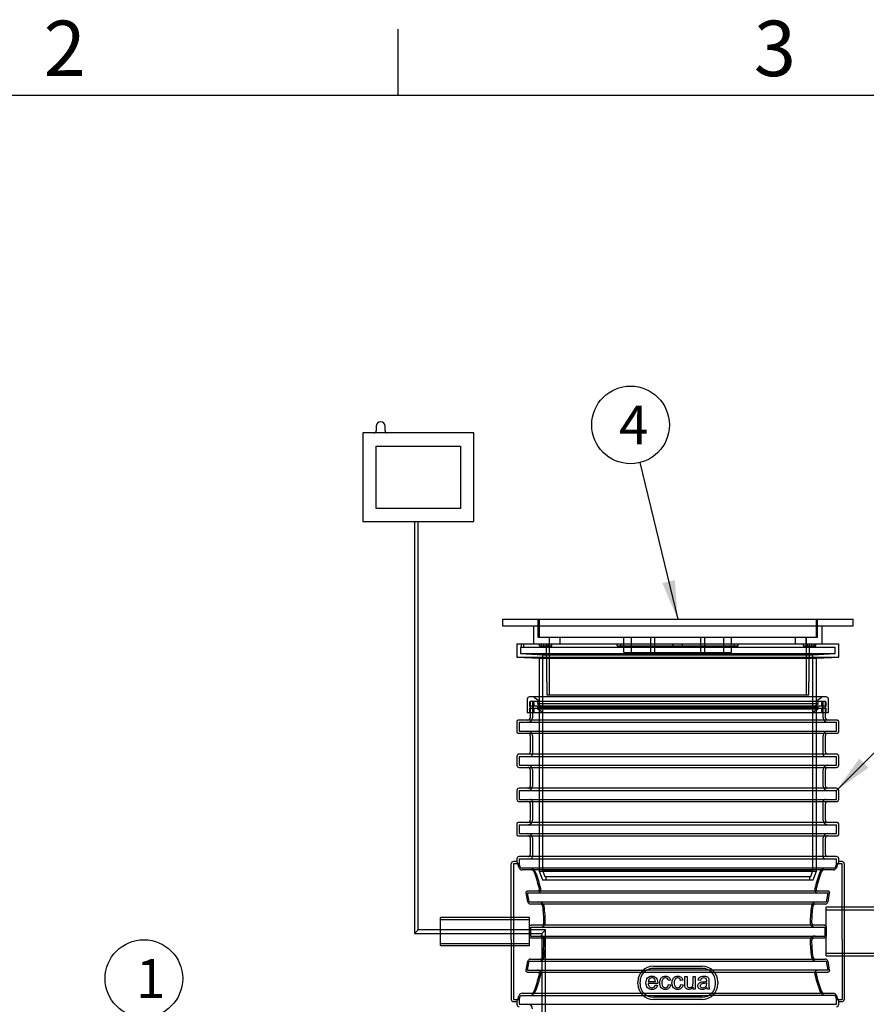
# Model space of a CAD drawing. Units: millimetres. Extents: x 0 to 420, y -1 to 296.
# Drawn here: x 119 to 195, y 204 to 293 of the extents above; entities that cross this region are included whole.
import ezdxf
from ezdxf.enums import TextEntityAlignment as Align
from ezdxf.lldxf.tags import DXFTag

# ---------------------------------------------------------------- set-up
doc = ezdxf.new("R2010")
doc.units = ezdxf.units.MM
for name, color, linetype in [('2693.001_VAR3', 7, 'Continuous'), ('2697.001_TIHEND_', 7, 'Continuous'), ('2703.001', 7, 'Continuous'), ('ByBlock', 7, 'Continuous'), ('Default', 7, 'Continuous'), ('ELEKTRIKARP_LOIK', 7, 'Continuous'), ('MALMLUUGI_KAAN_D', 7, 'Continuous'), ('MALMLUUGI_KORPUS', 7, 'Continuous'), ('ROUNDTUBING_110X', 7, 'Continuous'), ('ROUNDTUBING_63X4', 7, 'Continuous'), ('UJUK', 7, 'Continuous')]:
    doc.layers.add(name, color=color, linetype=linetype)
doc.styles.add('SEACAD_Solid_Edge_ISO', font='seiso.ttf')
tags = doc.linetypes.add('HIDDEN2', pattern=[4.7625, 3.175, -1.5875]).pattern_tags.tags
tags[6:7] = [DXFTag(74, 4), DXFTag(75, 0), DXFTag(340, '0'), DXFTag(46, 0.0), DXFTag(50, 0.0), DXFTag(44, 0.0), DXFTag(45, 0.0)]
tags[4:5] = [DXFTag(74, 4), DXFTag(75, 0), DXFTag(340, '0'), DXFTag(46, 0.0), DXFTag(50, 0.0), DXFTag(44, 0.0), DXFTag(45, 0.0)]

# ---------------------------------------------------------------- blocks, each defined once
blk = doc.blocks.new('SEANNOT_GROUP')
at = {"layer": 'Default', "linetype": 'Continuous'}
blk.add_hatch(color=7, dxfattribs=at).paths.add_polyline_path([(134.59, 198.399), (136.918, 195.721), (135.585, 199.009)])
at = {"layer": 'Default', "color": 7, "linetype": 'Continuous'}
blk.add_lwpolyline([(131.997, 203.742), (136.918, 195.721)], dxfattribs=at)
blk.add_circle((130.167, 206.725), 3.5, dxfattribs=at)
at = {"layer": 'Default', "color": 7, "linetype": 'Continuous', "style": 'SEACAD_Solid_Edge_ISO'}
blk.add_text('1', height=3.5, dxfattribs=at).set_placement((129.451, 208.475), align=Align.TOP_LEFT)
blk = doc.blocks.new('SEANNOT_GROUP5')
at = {"layer": 'Default', "linetype": 'Continuous'}
blk.add_hatch(color=7, dxfattribs=at).paths.add_polyline_path([(194.642, 226.568), (192.58, 223.681), (195.467, 225.744)])
at = {"layer": 'Default', "color": 7, "linetype": 'Continuous'}
blk.add_lwpolyline([(197.288, 228.389), (192.58, 223.681)], dxfattribs=at)
blk.add_circle((199.763, 230.864), 3.5, dxfattribs=at)
at = {"layer": 'Default', "color": 7, "linetype": 'Continuous', "style": 'SEACAD_Solid_Edge_ISO'}
blk.add_text('3', height=3.5, dxfattribs=at).set_placement((198.848, 232.614), align=Align.TOP_LEFT)
blk = doc.blocks.new('SEANNOT_GROUP6')
at = {"layer": 'Default', "linetype": 'Continuous'}
blk.add_hatch(color=7, dxfattribs=at).paths.add_polyline_path([(176.887, 242.385), (178.28, 239.121), (178.021, 242.66)])
at = {"layer": 'Default', "color": 7, "linetype": 'Continuous'}
blk.add_lwpolyline([(174.849, 253.251), (178.28, 239.121)], dxfattribs=at)
blk.add_circle((174.023, 256.653), 3.5, dxfattribs=at)
at = {"layer": 'Default', "color": 7, "linetype": 'Continuous', "style": 'SEACAD_Solid_Edge_ISO'}
blk.add_text('4', height=3.5, dxfattribs=at).set_placement((172.989, 258.403), align=Align.TOP_LEFT)
blk = doc.blocks.new('SE')
at = {"layer": '2693.001_VAR3', "color": 7, "linetype": 'HIDDEN2'}
for p, q in [((191.58, 231.721), (164.98, 231.721)), ((164.98, 231.721), (164.98, 230.721)), ((165.18, 231.721), (165.18, 230.241)), ((191.38, 230.241), (191.38, 231.721)), ((191.58, 230.721), (191.58, 231.721)), ((163.98, 229.841), (192.58, 229.841)), ((163.98, 229.841), (163.98, 229.041)), ((192.58, 229.041), (192.58, 229.841)), ((163.98, 229.041), (192.58, 229.041)), ((165.18, 228.641), (165.18, 226.961)), ((191.38, 226.961), (191.38, 228.641)), ((163.98, 226.761), (192.58, 226.761)), ((163.98, 226.761), (163.98, 225.961)), ((192.58, 225.961), (192.58, 226.761)), ((163.98, 225.961), (192.58, 225.961)), ((165.18, 225.561), (165.18, 224.081)), ((191.38, 224.081), (191.38, 225.561)), ((163.98, 223.681), (192.58, 223.681)), ((163.98, 223.681), (163.98, 222.881)), ((163.98, 222.881), (192.58, 222.881)), ((192.58, 222.881), (192.58, 223.681)), ((165.18, 222.681), (165.18, 221.001)), ((191.38, 221.001), (191.38, 222.681)), ((163.98, 220.601), (192.58, 220.601)), ((163.98, 220.601), (163.98, 219.801)), ((192.58, 219.801), (192.58, 220.601)), ((163.98, 219.801), (192.58, 219.801)), ((165.18, 219.401), (165.18, 217.721)), ((191.38, 217.721), (191.38, 219.401)), ((163.48, 217.077), (163.48, 211.677)), ((163.985, 217.077), (163.48, 217.077)), ((163.98, 217.521), (192.58, 217.521)), ((163.98, 217.521), (163.98, 217.063)), ((164.11, 216.721), (192.449, 216.721)), ((193.08, 217.077), (192.575, 217.077)), ((192.58, 217.063), (192.58, 217.521)), ((193.08, 211.677), (193.08, 217.077)), ((164.753, 214.441), (191.806, 214.441)), ((164.894, 213.641), (164.753, 214.441)), ((191.806, 214.441), (191.666, 213.641)), ((164.894, 213.641), (191.666, 213.641)), ((163.48, 211.677), (163.48, 210.245)), ((165.039, 211.361), (191.521, 211.361)), ((165.039, 210.561), (165.039, 211.361)), ((166.335, 211.677), (166.344, 211.761)), ((190.215, 211.761), (190.225, 211.677)), ((191.521, 211.361), (191.521, 210.561)), ((193.08, 210.245), (193.08, 211.677)), ((165.039, 210.561), (191.521, 210.561)), ((163.48, 210.245), (163.48, 204.845)), ((166.344, 210.161), (166.335, 210.245)), ((190.225, 210.245), (190.215, 210.161)), ((193.08, 210.245), (193.08, 204.845)), ((164.753, 207.481), (164.894, 208.281)), ((164.894, 208.281), (191.666, 208.281)), ((191.666, 208.281), (191.806, 207.481)), ((164.753, 207.481), (175.481, 207.481)), ((181.6, 207.281), (174.96, 207.281)), ((181.078, 207.481), (175.481, 207.481)), ((180.48, 207.641), (176.08, 207.641)), ((191.806, 207.481), (181.078, 207.481)), ((174.88, 206.241), (174.88, 206.441)), ((181.68, 206.241), (181.68, 206.441)), ((164.11, 205.201), (175.481, 205.201)), ((174.96, 205.401), (181.6, 205.401)), ((175.481, 205.201), (181.079, 205.201)), ((192.449, 205.201), (181.079, 205.201)), ((163.48, 204.845), (163.985, 204.845)), ((163.98, 204.859), (163.98, 204.401)), ((163.98, 204.401), (192.58, 204.401)), ((180.48, 205.041), (176.08, 205.041)), ((192.575, 204.845), (193.08, 204.845)), ((192.58, 204.401), (192.58, 204.859))]:
    blk.add_line(p, q, dxfattribs=at)
at = {"layer": '2693.001_VAR3', "color": 7, "linetype": 'Continuous'}
for p, q in [((192.66, 230.041), (163.9, 230.041)), ((164.98, 230.721), (164.98, 230.241)), ((191.58, 230.241), (191.58, 230.721)), ((163.78, 229.921), (163.78, 228.961)), ((192.78, 228.961), (192.78, 229.921)), ((163.9, 228.841), (192.66, 228.841)), ((164.98, 228.641), (164.98, 227.161)), ((191.58, 227.161), (191.58, 228.641)), ((163.78, 226.761), (163.78, 225.961)), ((192.58, 226.961), (163.98, 226.961)), ((192.78, 225.961), (192.78, 226.761)), ((163.98, 225.761), (192.58, 225.761)), ((164.98, 225.561), (164.98, 224.081)), ((191.58, 224.081), (191.58, 225.561)), ((192.58, 223.881), (163.98, 223.881)), ((163.78, 223.681), (163.78, 222.881)), ((192.78, 222.881), (192.78, 223.681)), ((163.98, 222.681), (192.58, 222.681)), ((164.98, 222.481), (164.98, 221.001)), ((191.58, 221.001), (191.58, 222.481)), ((163.78, 220.681), (163.78, 219.721)), ((192.66, 220.801), (163.9, 220.801)), ((192.78, 219.721), (192.78, 220.681)), ((163.9, 219.601), (192.66, 219.601)), ((164.98, 219.401), (164.98, 217.921)), ((191.58, 217.921), (191.58, 219.401)), ((192.58, 217.721), (163.98, 217.721)), ((163.28, 211.677), (163.28, 217.077)), ((163.788, 217.277), (163.48, 217.277)), ((163.78, 217.521), (163.78, 217.257)), ((193.08, 217.277), (192.772, 217.277)), ((192.78, 217.257), (192.78, 217.521)), ((193.28, 217.077), (193.28, 211.677)), ((192.301, 216.521), (164.259, 216.521)), ((164.761, 213.641), (164.622, 214.441)), ((164.792, 214.641), (191.767, 214.641)), ((191.937, 214.441), (191.798, 213.641)), ((191.555, 213.441), (165.004, 213.441)), ((163.28, 210.245), (163.28, 211.677)), ((164.905, 210.561), (164.905, 211.361)), ((165.122, 211.561), (191.438, 211.561)), ((191.655, 211.361), (191.655, 210.561)), ((193.28, 211.677), (193.28, 210.245)), ((163.28, 210.245), (163.28, 204.845)), ((191.438, 210.361), (165.122, 210.361)), ((193.28, 210.245), (193.28, 204.845)), ((164.622, 207.481), (164.761, 208.281)), ((165.004, 208.481), (191.555, 208.481)), ((176.08, 207.841), (180.48, 207.841)), ((191.798, 208.281), (191.937, 207.481)), ((174.96, 207.281), (164.792, 207.281)), ((178.919, 206.916), (179.113, 206.916)), ((179.655, 206.916), (179.848, 206.916)), ((179.848, 206.916), (179.848, 205.767)), ((191.767, 207.281), (181.6, 207.281)), ((174.68, 206.241), (174.68, 206.441)), ((176.468, 206.291), (175.615, 206.291)), ((175.626, 206.451), (176.265, 206.451)), ((176.263, 206.138), (176.463, 206.113)), ((177.629, 206.573), (177.44, 206.547)), ((177.459, 206.187), (177.648, 206.16)), ((178.737, 206.573), (178.547, 206.547)), ((178.566, 206.187), (178.756, 206.16)), ((180.317, 206.562), (180.123, 206.588)), ((181.88, 206.441), (181.88, 206.241)), ((164.259, 205.401), (174.96, 205.401)), ((179.677, 205.767), (179.677, 205.935)), ((179.848, 205.767), (179.677, 205.767)), ((181.145, 205.767), (180.945, 205.767)), ((181.6, 205.401), (192.301, 205.401)), ((163.48, 204.645), (163.788, 204.645)), ((163.78, 204.665), (163.78, 204.401)), ((180.48, 204.841), (176.08, 204.841)), ((192.772, 204.645), (193.08, 204.645)), ((192.78, 204.401), (192.78, 204.665))]:
    blk.add_line(p, q, dxfattribs=at)
for centre, radius, start, end in [((163.9, 229.921), 0.12, 90, 180), ((164.78, 230.241), 0.2, 270, 0), ((191.78, 230.241), 0.2, 180, 270), ((192.66, 229.921), 0.12, 0, 90), ((163.9, 228.961), 0.12, 180, 270), ((164.78, 228.641), 0.2, 0, 90), ((191.78, 228.641), 0.2, 90, 180), ((192.66, 228.961), 0.12, 270, 0), ((163.98, 226.761), 0.2, 90, 180), ((164.78, 227.161), 0.2, 270, 0), ((191.78, 227.161), 0.2, 180, 270), ((192.58, 226.761), 0.2, 0, 90), ((163.98, 225.961), 0.2, 180, 270), ((164.78, 225.561), 0.2, 0, 90), ((191.78, 225.561), 0.2, 90, 180), ((192.58, 225.961), 0.2, 270, 0), ((163.98, 223.681), 0.2, 90, 180), ((164.78, 224.081), 0.2, 270, 0), ((191.78, 224.081), 0.2, 180, 270), ((192.58, 223.681), 0.2, 0, 90), ((163.98, 222.881), 0.2, 180, 270), ((192.58, 222.881), 0.2, 270, 0), ((164.78, 222.481), 0.2, 0, 90), ((191.78, 222.481), 0.2, 90, 180), ((163.9, 220.681), 0.12, 90, 180), ((164.78, 221.001), 0.2, 270, 0), ((191.78, 221.001), 0.2, 180, 270), ((192.66, 220.681), 0.12, 0, 90), ((163.9, 219.721), 0.12, 180, 270), ((164.78, 219.401), 0.2, 0, 90), ((191.78, 219.401), 0.2, 90, 180), ((192.66, 219.721), 0.12, 270, 0), ((163.98, 217.521), 0.2, 90, 180), ((164.78, 217.921), 0.2, 270, 0), ((191.78, 217.921), 0.2, 180, 270), ((192.58, 217.521), 0.2, 0, 90), ((163.48, 217.077), 0.2, 90, 180), ((144.918, 209.989), 20.221, 19.44723, 21.12687), ((164.277, 216.833), 0.313, 201.00699, 266.59234), ((192.283, 216.833), 0.312, 273.35826, 339.04241), ((211.642, 209.989), 20.221, 158.87313, 160.55277), ((193.08, 217.077), 0.2, 0, 90), ((165.057, 216.202), 0.319, 21.84377, 86.64105), ((150.274, 210.876), 16.032, 14.32084, 19.85647), ((206.377, 210.847), 16.128, 160.15997, 165.66272), ((191.503, 216.203), 0.319, 93.30539, 158.20979), ((165.004, 213.688), 0.247, 190.93364, 270.10833), ((165.873, 213.194), 0.247, 10.95555, 90.63877), ((153.96, 211.671), 12.256, 0.42172, 7.36073), ((202.618, 211.67), 12.275, 172.64455, 179.573), ((190.686, 213.195), 0.246, 89.2446, 169.16108), ((191.556, 213.688), 0.247, 269.89284, 349.06519), ((166.034, 211.76), 0.182, 332.7981, 0.29395), ((190.525, 211.76), 0.182, 179.70505, 207.2029), ((153.942, 210.252), 12.275, 352.64509, 359.57356), ((166.034, 210.162), 0.182, 359.70515, 27.16294), ((190.525, 210.162), 0.182, 152.83806, 180.29385), ((202.599, 210.251), 12.256, 180.42116, 187.36019), ((165.873, 208.727), 0.246, 269.24444, 349.1616), ((190.687, 208.728), 0.247, 190.95503, 270.63893), ((165.004, 208.234), 0.247, 89.8927, 169.06566), ((176.08, 206.441), 1.4, 90, 180), ((180.48, 206.441), 1.4, 0, 90), ((191.556, 208.234), 0.247, 10.93317, 90.10847), ((150.183, 211.075), 16.128, 340.16037, 345.66319), ((206.285, 211.047), 16.032, 194.32036, 199.85607), ((176.08, 206.241), 1.4, 180, 270), ((180.48, 206.241), 1.4, 270, 0), ((144.918, 211.933), 20.221, 338.87313, 340.55313), ((164.277, 205.089), 0.312, 93.35812, 159.04272), ((165.057, 205.72), 0.319, 273.30525, 338.2101), ((191.503, 205.72), 0.319, 201.84346, 266.64119), ((192.282, 205.089), 0.313, 21.00669, 86.59246), ((211.642, 211.933), 20.221, 199.44687, 201.12687), ((163.48, 204.845), 0.2, 180, 270), ((163.98, 204.401), 0.2, 180, 270), ((192.58, 204.401), 0.2, 270, 0), ((193.08, 204.845), 0.2, 270, 0)]:
    blk.add_arc(centre, radius, start, end, dxfattribs=at)
at = {"layer": '2693.001_VAR3', "color": 7, "linetype": 'HIDDEN2'}
for centre, radius, start, end in [((164.78, 230.241), 0.4, 270, 0), ((191.78, 230.241), 0.4, 180, 270), ((164.78, 228.641), 0.4, 0, 90), ((191.78, 228.641), 0.4, 90, 180), ((164.98, 226.961), 0.2, 270, 0), ((191.58, 226.961), 0.2, 180, 270), ((164.78, 225.561), 0.4, 0, 90), ((191.78, 225.561), 0.4, 90, 180), ((164.78, 224.081), 0.4, 270, 0), ((191.78, 224.081), 0.4, 180, 270), ((164.98, 222.681), 0.2, 0, 90), ((191.58, 222.681), 0.2, 90, 180), ((164.78, 221.001), 0.4, 270, 0), ((191.78, 221.001), 0.4, 180, 270), ((164.78, 219.401), 0.4, 0, 90), ((191.78, 219.401), 0.4, 90, 180), ((164.98, 217.721), 0.2, 270, 0), ((191.58, 217.721), 0.2, 180, 270), ((145.382, 210.052), 19.881, 19.59913, 20.692), ((164.876, 216.078), 0.645, 22.1674, 86.23935), ((191.683, 216.079), 0.644, 93.70182, 157.89144), ((211.178, 210.052), 19.881, 159.308, 160.40087), ((150.476, 210.855), 15.962, 14.46209, 20.02689), ((206.058, 210.863), 15.935, 159.96841, 165.54261), ((165.755, 213.144), 0.497, 11.24851, 90.36669), ((154.215, 211.671), 12.13, 0.42675, 7.43842), ((202.345, 211.671), 12.13, 172.56158, 179.57325), ((190.805, 213.143), 0.498, 89.71953, 168.66527), ((154.215, 210.251), 12.13, 352.56212, 359.57382), ((202.345, 210.251), 12.13, 180.42618, 187.43788), ((165.754, 208.779), 0.498, 269.71937, 348.66579), ((190.804, 208.778), 0.497, 191.24799, 270.36686), ((150.502, 211.059), 15.935, 339.96881, 345.54309), ((176.08, 206.441), 1.2, 90, 180), ((180.48, 206.441), 1.2, 0, 90), ((206.083, 211.067), 15.961, 194.46161, 200.02649), ((176.08, 206.241), 1.2, 180, 270), ((180.48, 206.241), 1.2, 270, 0), ((145.382, 211.87), 19.88, 339.308, 340.40124), ((164.877, 205.843), 0.644, 273.70168, 337.89175), ((191.684, 205.844), 0.645, 202.16708, 266.23949), ((211.178, 211.87), 19.88, 199.59876, 200.692), ((164.78, 204.001), 0.4, 0, 90)]:
    blk.add_arc(centre, radius, start, end, dxfattribs=at)
at = {"layer": '2693.001_VAR3', "color": 7, "linetype": 'Continuous'}
for points, knots in [([(164.622, 214.441), (164.62, 214.453), (164.619, 214.465), (164.618, 214.489), (164.619, 214.501), (164.624, 214.524), (164.627, 214.536), (164.637, 214.558), (164.644, 214.569), (164.659, 214.588), (164.668, 214.597), (164.683, 214.609), (164.689, 214.613), (164.7, 214.619), (164.706, 214.622), (164.724, 214.63), (164.738, 214.635), (164.765, 214.64), (164.778, 214.641), (164.792, 214.641)], [0, 0, 0, 0, 0.125, 0.125, 0.25, 0.25, 0.375, 0.375, 0.5, 0.5, 0.625, 0.625, 0.6875, 0.6875, 0.75, 0.75, 0.875, 0.875, 1, 1, 1, 1]), ([(165.644, 214.641), (165.658, 214.641), (165.672, 214.642), (165.692, 214.647), (165.699, 214.648), (165.712, 214.652), (165.718, 214.655), (165.731, 214.66), (165.737, 214.663), (165.748, 214.67), (165.754, 214.674), (165.769, 214.686), (165.778, 214.695), (165.793, 214.716), (165.799, 214.726), (165.805, 214.743), (165.807, 214.749), (165.81, 214.76), (165.812, 214.766), (165.816, 214.795), (165.814, 214.818), (165.808, 214.841)], [0, 0, 0, 0, 0.125, 0.125, 0.1875, 0.1875, 0.25, 0.25, 0.3125, 0.3125, 0.375, 0.375, 0.5, 0.5, 0.625, 0.625, 0.6875, 0.6875, 0.75, 0.75, 1, 1, 1, 1]), ([(190.751, 214.841), (190.746, 214.818), (190.744, 214.795), (190.749, 214.76), (190.752, 214.749), (190.761, 214.727), (190.767, 214.716), (190.782, 214.696), (190.79, 214.687), (190.806, 214.674), (190.811, 214.671), (190.823, 214.664), (190.829, 214.661), (190.847, 214.652), (190.861, 214.648), (190.888, 214.642), (190.902, 214.641), (190.916, 214.641)], [0, 0, 0, 0, 0.25, 0.25, 0.375, 0.375, 0.5, 0.5, 0.625, 0.625, 0.6875, 0.6875, 0.75, 0.75, 0.875, 0.875, 1, 1, 1, 1]), ([(191.767, 214.641), (191.781, 214.641), (191.795, 214.64), (191.822, 214.635), (191.835, 214.63), (191.853, 214.622), (191.859, 214.619), (191.87, 214.613), (191.876, 214.609), (191.891, 214.597), (191.9, 214.588), (191.916, 214.569), (191.922, 214.558), (191.932, 214.536), (191.936, 214.524), (191.943, 214.489), (191.942, 214.465), (191.937, 214.441)], [0, 0, 0, 0, 0.125, 0.125, 0.25, 0.25, 0.3125, 0.3125, 0.375, 0.375, 0.5, 0.5, 0.625, 0.625, 0.75, 0.75, 1, 1, 1, 1]), ([(164.905, 211.361), (164.905, 211.375), (164.906, 211.388), (164.912, 211.415), (164.917, 211.428), (164.928, 211.453), (164.935, 211.464), (164.952, 211.486), (164.961, 211.496), (164.982, 211.514), (164.993, 211.523), (165.016, 211.536), (165.029, 211.542), (165.054, 211.552), (165.068, 211.555), (165.095, 211.56), (165.108, 211.561), (165.122, 211.561)], [0, 0, 0, 0, 0.125, 0.125, 0.25, 0.25, 0.375, 0.375, 0.5, 0.5, 0.625, 0.625, 0.75, 0.75, 0.875, 0.875, 1, 1, 1, 1]), ([(165.996, 211.561), (166.017, 211.561), (166.036, 211.564), (166.066, 211.571), (166.076, 211.574), (166.094, 211.582), (166.103, 211.586), (166.121, 211.596), (166.129, 211.602), (166.146, 211.614), (166.153, 211.621), (166.167, 211.635), (166.174, 211.643), (166.186, 211.659), (166.191, 211.668), (166.196, 211.677)], [0, 0, 0, 0, 0.25, 0.25, 0.375, 0.375, 0.5, 0.5, 0.625, 0.625, 0.75, 0.75, 0.875, 0.875, 1, 1, 1, 1]), ([(190.364, 211.677), (190.373, 211.659), (190.385, 211.643), (190.406, 211.621), (190.414, 211.614), (190.43, 211.602), (190.438, 211.596), (190.456, 211.586), (190.465, 211.582), (190.484, 211.574), (190.494, 211.571), (190.523, 211.564), (190.543, 211.561), (190.564, 211.561)], [0, 0, 0, 0, 0.25, 0.25, 0.375, 0.375, 0.5, 0.5, 0.625, 0.625, 0.75, 0.75, 1, 1, 1, 1]), ([(191.438, 211.561), (191.451, 211.561), (191.465, 211.56), (191.492, 211.555), (191.505, 211.552), (191.531, 211.542), (191.543, 211.536), (191.561, 211.526), (191.566, 211.522), (191.577, 211.514), (191.583, 211.51), (191.598, 211.496), (191.608, 211.487), (191.62, 211.47), (191.624, 211.465), (191.631, 211.453), (191.634, 211.447), (191.643, 211.428), (191.647, 211.415), (191.653, 211.389), (191.655, 211.375), (191.655, 211.361)], [0, 0, 0, 0, 0.125, 0.125, 0.25, 0.25, 0.375, 0.375, 0.4375, 0.4375, 0.5, 0.5, 0.625, 0.625, 0.6875, 0.6875, 0.75, 0.75, 0.875, 0.875, 1, 1, 1, 1]), ([(165.122, 210.361), (165.108, 210.361), (165.095, 210.362), (165.068, 210.367), (165.055, 210.371), (165.029, 210.38), (165.016, 210.386), (164.999, 210.396), (164.993, 210.4), (164.982, 210.408), (164.977, 210.412), (164.961, 210.426), (164.952, 210.436), (164.94, 210.452), (164.936, 210.458), (164.929, 210.469), (164.926, 210.475), (164.917, 210.494), (164.912, 210.507), (164.906, 210.534), (164.905, 210.547), (164.905, 210.561)], [0, 0, 0, 0, 0.125, 0.125, 0.25, 0.25, 0.375, 0.375, 0.4375, 0.4375, 0.5, 0.5, 0.625, 0.625, 0.6875, 0.6875, 0.75, 0.75, 0.875, 0.875, 1, 1, 1, 1]), ([(191.655, 210.561), (191.655, 210.547), (191.653, 210.534), (191.647, 210.507), (191.643, 210.494), (191.631, 210.469), (191.624, 210.458), (191.608, 210.436), (191.598, 210.426), (191.578, 210.408), (191.567, 210.4), (191.543, 210.386), (191.531, 210.38), (191.505, 210.371), (191.492, 210.367), (191.465, 210.362), (191.451, 210.361), (191.438, 210.361)], [0, 0, 0, 0, 0.125, 0.125, 0.25, 0.25, 0.375, 0.375, 0.5, 0.5, 0.625, 0.625, 0.75, 0.75, 0.875, 0.875, 1, 1, 1, 1]), ([(166.196, 210.245), (166.187, 210.263), (166.175, 210.279), (166.153, 210.301), (166.146, 210.308), (166.13, 210.32), (166.121, 210.326), (166.104, 210.336), (166.095, 210.34), (166.076, 210.348), (166.066, 210.351), (166.037, 210.359), (166.016, 210.361), (165.996, 210.361)], [0, 0, 0, 0, 0.25, 0.25, 0.375, 0.375, 0.5, 0.5, 0.625, 0.625, 0.75, 0.75, 1, 1, 1, 1]), ([(190.564, 210.361), (190.543, 210.361), (190.523, 210.359), (190.494, 210.351), (190.484, 210.348), (190.465, 210.34), (190.456, 210.336), (190.439, 210.326), (190.43, 210.32), (190.414, 210.308), (190.406, 210.301), (190.392, 210.287), (190.386, 210.279), (190.374, 210.263), (190.368, 210.254), (190.364, 210.245)], [0, 0, 0, 0, 0.25, 0.25, 0.375, 0.375, 0.5, 0.5, 0.625, 0.625, 0.75, 0.75, 0.875, 0.875, 1, 1, 1, 1]), ([(164.792, 207.281), (164.778, 207.281), (164.765, 207.282), (164.738, 207.288), (164.725, 207.292), (164.706, 207.3), (164.701, 207.303), (164.689, 207.31), (164.684, 207.313), (164.668, 207.325), (164.659, 207.334), (164.644, 207.354), (164.638, 207.364), (164.628, 207.386), (164.624, 207.398), (164.617, 207.433), (164.617, 207.457), (164.622, 207.481)], [0, 0, 0, 0, 0.125, 0.125, 0.25, 0.25, 0.3125, 0.3125, 0.375, 0.375, 0.5, 0.5, 0.625, 0.625, 0.75, 0.75, 1, 1, 1, 1]), ([(165.808, 207.081), (165.814, 207.104), (165.816, 207.127), (165.811, 207.162), (165.808, 207.174), (165.799, 207.196), (165.793, 207.207), (165.778, 207.227), (165.769, 207.236), (165.754, 207.248), (165.748, 207.252), (165.737, 207.259), (165.731, 207.262), (165.713, 207.27), (165.699, 207.274), (165.672, 207.28), (165.658, 207.281), (165.644, 207.281)], [0, 0, 0, 0, 0.25, 0.25, 0.375, 0.375, 0.5, 0.5, 0.625, 0.625, 0.6875, 0.6875, 0.75, 0.75, 0.875, 0.875, 1, 1, 1, 1]), ([(176.463, 206.113), (176.431, 205.995), (176.373, 205.903), (176.288, 205.838), (176.202, 205.772), (176.093, 205.741), (175.793, 205.741), (175.659, 205.793), (175.463, 205.999), (175.415, 206.145), (175.415, 206.524), (175.464, 206.674), (175.662, 206.887), (175.791, 206.941), (176.102, 206.941), (176.227, 206.888), (176.421, 206.68), (176.469, 206.532), (176.469, 206.331), (176.469, 206.314), (176.468, 206.291)], [0, 0, 0, 0, 0.096128, 0.096128, 0.096128, 0.200943, 0.200943, 0.331343, 0.331343, 0.461743, 0.461743, 0.596563, 0.596563, 0.731383, 0.731383, 0.861709, 0.861709, 0.992036, 0.992036, 1, 1, 1, 1]), ([(177.648, 206.16), (177.627, 206.029), (177.573, 205.926), (177.488, 205.852), (177.403, 205.777), (177.297, 205.741), (177.015, 205.741), (176.89, 205.792), (176.795, 205.895), (176.7, 205.998), (176.652, 206.145), (176.652, 206.461), (176.673, 206.569), (176.714, 206.662), (176.755, 206.754), (176.816, 206.825), (176.9, 206.871), (176.984, 206.917), (177.075, 206.941), (177.297, 206.941), (177.399, 206.909), (177.557, 206.781), (177.607, 206.69), (177.629, 206.573)], [0, 0, 0, 0, 0.113057, 0.113057, 0.113057, 0.220869, 0.220869, 0.35586, 0.35586, 0.35586, 0.512123, 0.512123, 0.613436, 0.613436, 0.613436, 0.704428, 0.704428, 0.704428, 0.787979, 0.787979, 0.89399, 0.89399, 1, 1, 1, 1]), ([(178.756, 206.16), (178.734, 206.029), (178.682, 205.926), (178.595, 205.852), (178.51, 205.778), (178.405, 205.741), (178.123, 205.741), (177.997, 205.792), (177.902, 205.895), (177.808, 205.998), (177.76, 206.145), (177.76, 206.461), (177.78, 206.569), (177.862, 206.755), (177.924, 206.825), (178.091, 206.918), (178.182, 206.941), (178.405, 206.941), (178.506, 206.909), (178.664, 206.781), (178.714, 206.69), (178.737, 206.573)], [0, 0, 0, 0, 0.113133, 0.113133, 0.113133, 0.221339, 0.221339, 0.355916, 0.355916, 0.355916, 0.496229, 0.496229, 0.587201, 0.587201, 0.678173, 0.678173, 0.769146, 0.769146, 0.884573, 0.884573, 1, 1, 1, 1]), ([(179.677, 205.935), (179.588, 205.805), (179.466, 205.741), (179.244, 205.741), (179.181, 205.754), (179.122, 205.78), (179.064, 205.806), (179.02, 205.838), (178.99, 205.877), (178.961, 205.916), (178.942, 205.964), (178.93, 206.022), (178.923, 206.06), (178.919, 206.12), (178.919, 206.204), (178.919, 206.441), (178.919, 206.678), (178.919, 206.916)], [0, 0, 0, 0, 0.2363, 0.2363, 0.339884, 0.339884, 0.339884, 0.429457, 0.429457, 0.429457, 0.515442, 0.515442, 0.515442, 0.613986, 0.613986, 0.613986, 1, 1, 1, 1]), ([(179.113, 206.916), (179.113, 206.703), (179.113, 206.491), (179.113, 206.278), (179.113, 206.176), (179.116, 206.108), (179.124, 206.073), (179.137, 206.021), (179.162, 205.981), (179.242, 205.922), (179.291, 205.907), (179.35, 205.909), (179.408, 205.91), (179.462, 205.922), (179.514, 205.953), (179.565, 205.983), (179.602, 206.023), (179.623, 206.075), (179.644, 206.127), (179.655, 206.201), (179.655, 206.299), (179.655, 206.505), (179.655, 206.71), (179.655, 206.916)], [0, 0, 0, 0, 0.273519, 0.273519, 0.273519, 0.361959, 0.361959, 0.361959, 0.427141, 0.427141, 0.492324, 0.492324, 0.492324, 0.566213, 0.566213, 0.566213, 0.637649, 0.637649, 0.637649, 0.735555, 0.735555, 0.735555, 1, 1, 1, 1]), ([(179.113, 206.916), (179.113, 206.703), (179.113, 206.491), (179.113, 206.278), (179.113, 206.176), (179.116, 206.108), (179.124, 206.073), (179.137, 206.021), (179.162, 205.981), (179.242, 205.922), (179.291, 205.907), (179.35, 205.909), (179.408, 205.91), (179.462, 205.922), (179.514, 205.953), (179.565, 205.983), (179.602, 206.023), (179.623, 206.075), (179.644, 206.127), (179.655, 206.201), (179.655, 206.299), (179.655, 206.505), (179.655, 206.71), (179.655, 206.916)], [0, 0, 0, 0, 0.273519, 0.273519, 0.273519, 0.361959, 0.361959, 0.361959, 0.427141, 0.427141, 0.492324, 0.492324, 0.492324, 0.566213, 0.566213, 0.566213, 0.637649, 0.637649, 0.637649, 0.735555, 0.735555, 0.735555, 1, 1, 1, 1]), ([(180.123, 206.588), (180.14, 206.669), (180.169, 206.735), (180.208, 206.785), (180.247, 206.836), (180.305, 206.874), (180.38, 206.901), (180.455, 206.929), (180.542, 206.941), (180.739, 206.941), (180.818, 206.929), (180.881, 206.906), (180.942, 206.883), (180.987, 206.855), (181.044, 206.785), (181.064, 206.741), (181.075, 206.688), (181.083, 206.654), (181.086, 206.594), (181.086, 206.508), (181.086, 206.421), (181.086, 206.335), (181.086, 206.248), (181.086, 206.067), (181.09, 205.952), (181.098, 205.904), (181.105, 205.856), (181.122, 205.811), (181.145, 205.767)], [0, 0, 0, 0, 0.099623, 0.099623, 0.099623, 0.196217, 0.196217, 0.196217, 0.313838, 0.313838, 0.430208, 0.430208, 0.430208, 0.501072, 0.501072, 0.571936, 0.571936, 0.571936, 0.655082, 0.655082, 0.655082, 0.774804, 0.774804, 0.774804, 0.932996, 0.932996, 0.932996, 1, 1, 1, 1]), ([(190.916, 207.281), (190.902, 207.281), (190.888, 207.28), (190.868, 207.276), (190.861, 207.274), (190.848, 207.27), (190.841, 207.267), (190.829, 207.262), (190.823, 207.259), (190.812, 207.252), (190.806, 207.248), (190.791, 207.236), (190.782, 207.227), (190.767, 207.207), (190.761, 207.196), (190.754, 207.179), (190.752, 207.174), (190.749, 207.162), (190.748, 207.156), (190.744, 207.127), (190.746, 207.104), (190.751, 207.081)], [0, 0, 0, 0, 0.125, 0.125, 0.1875, 0.1875, 0.25, 0.25, 0.3125, 0.3125, 0.375, 0.375, 0.5, 0.5, 0.625, 0.625, 0.6875, 0.6875, 0.75, 0.75, 1, 1, 1, 1]), ([(191.937, 207.481), (191.94, 207.469), (191.941, 207.457), (191.941, 207.434), (191.94, 207.422), (191.936, 207.398), (191.932, 207.387), (191.922, 207.365), (191.916, 207.354), (191.9, 207.334), (191.892, 207.325), (191.876, 207.313), (191.871, 207.31), (191.859, 207.303), (191.853, 207.3), (191.835, 207.292), (191.822, 207.288), (191.795, 207.282), (191.781, 207.281), (191.767, 207.281)], [0, 0, 0, 0, 0.125, 0.125, 0.25, 0.25, 0.375, 0.375, 0.5, 0.5, 0.625, 0.625, 0.6875, 0.6875, 0.75, 0.75, 0.875, 0.875, 1, 1, 1, 1]), ([(175.615, 206.291), (175.622, 206.165), (175.658, 206.068), (175.722, 206.001), (175.787, 205.935), (175.866, 205.9), (175.961, 205.901), (176.032, 205.902), (176.093, 205.919), (176.194, 205.995), (176.233, 206.055), (176.263, 206.138)], [0, 0, 0, 0, 0.31675, 0.31675, 0.31675, 0.584699, 0.584699, 0.584699, 0.792349, 0.792349, 1, 1, 1, 1]), ([(176.265, 206.451), (176.256, 206.547), (176.232, 206.62), (176.192, 206.668), (176.13, 206.744), (176.05, 206.781), (175.952, 206.782), (175.862, 206.783), (175.788, 206.751), (175.727, 206.691), (175.666, 206.632), (175.633, 206.551), (175.626, 206.451)], [0, 0, 0, 0, 0.226927, 0.226927, 0.226927, 0.495719, 0.495719, 0.495719, 0.739769, 0.739769, 0.739769, 1, 1, 1, 1]), ([(176.265, 206.451), (176.256, 206.547), (176.232, 206.62), (176.192, 206.668), (176.13, 206.744), (176.05, 206.781), (175.952, 206.782), (175.862, 206.783), (175.788, 206.751), (175.727, 206.691), (175.666, 206.632), (175.633, 206.551), (175.626, 206.451)], [0, 0, 0, 0, 0.226927, 0.226927, 0.226927, 0.495719, 0.495719, 0.495719, 0.739769, 0.739769, 0.739769, 1, 1, 1, 1]), ([(177.44, 206.547), (177.422, 206.625), (177.39, 206.683), (177.345, 206.723), (177.3, 206.763), (177.245, 206.781), (177.18, 206.782), (177.084, 206.784), (177.004, 206.746), (176.943, 206.676), (176.883, 206.605), (176.853, 206.494), (176.853, 206.188), (176.882, 206.075), (176.941, 206.005), (177, 205.936), (177.076, 205.9), (177.171, 205.901), (177.247, 205.902), (177.311, 205.923), (177.362, 205.971), (177.412, 206.018), (177.445, 206.09), (177.459, 206.187)], [0, 0, 0, 0, 0.098215, 0.098215, 0.098215, 0.184499, 0.184499, 0.184499, 0.314494, 0.314494, 0.314494, 0.484928, 0.484928, 0.656537, 0.656537, 0.656537, 0.78283, 0.78283, 0.78283, 0.883356, 0.883356, 0.883356, 1, 1, 1, 1]), ([(178.547, 206.547), (178.529, 206.625), (178.497, 206.683), (178.452, 206.723), (178.407, 206.763), (178.352, 206.781), (178.288, 206.782), (178.191, 206.784), (178.112, 206.746), (178.051, 206.676), (177.99, 206.605), (177.96, 206.494), (177.96, 206.188), (177.99, 206.075), (178.049, 206.005), (178.108, 205.935), (178.183, 205.9), (178.278, 205.901), (178.355, 205.902), (178.418, 205.923), (178.469, 205.971), (178.52, 206.018), (178.552, 206.09), (178.566, 206.187)], [0, 0, 0, 0, 0.098208, 0.098208, 0.098208, 0.184486, 0.184486, 0.184486, 0.314472, 0.314472, 0.314472, 0.484894, 0.484894, 0.656491, 0.656491, 0.656491, 0.782801, 0.782801, 0.782801, 0.883345, 0.883345, 0.883345, 1, 1, 1, 1]), ([(180.904, 205.912), (180.834, 205.85), (180.766, 205.804), (180.698, 205.779), (180.632, 205.754), (180.56, 205.741), (180.357, 205.741), (180.26, 205.772), (180.192, 205.833), (180.123, 205.894), (180.089, 205.973), (180.089, 206.126), (180.103, 206.176), (180.128, 206.224), (180.153, 206.27), (180.187, 206.307), (180.229, 206.335), (180.27, 206.363), (180.318, 206.385), (180.37, 206.398), (180.408, 206.409), (180.465, 206.418), (180.543, 206.428), (180.7, 206.447), (180.817, 206.469), (180.891, 206.495)], [0, 0, 0, 0, 0.1204, 0.1204, 0.1204, 0.218954, 0.218954, 0.380959, 0.380959, 0.380959, 0.513526, 0.513526, 0.589895, 0.589895, 0.589895, 0.664399, 0.664399, 0.664399, 0.739991, 0.739991, 0.739991, 0.826355, 0.826355, 0.826355, 1, 1, 1, 1]), ([(180.892, 206.343), (180.822, 206.314), (180.715, 206.289), (180.573, 206.269), (180.493, 206.258), (180.436, 206.245), (180.402, 206.23), (180.369, 206.215), (180.343, 206.195), (180.325, 206.167), (180.308, 206.138), (180.298, 206.109), (180.298, 206.022), (180.318, 205.979), (180.357, 205.944)], [0, 0, 0, 0, 0.386296, 0.386296, 0.386296, 0.592781, 0.592781, 0.592781, 0.711741, 0.711741, 0.711741, 0.824232, 0.824232, 1, 1, 1, 1]), ([(180.891, 206.495), (180.892, 206.522), (180.892, 206.539), (180.892, 206.626), (180.874, 206.682), (180.837, 206.716), (180.789, 206.76), (180.714, 206.781), (180.615, 206.782), (180.524, 206.783), (180.457, 206.765), (180.413, 206.733), (180.369, 206.702), (180.337, 206.644), (180.317, 206.562)], [0, 0, 0, 0, 0.022346, 0.022346, 0.264964, 0.264964, 0.264964, 0.533446, 0.533446, 0.533446, 0.772716, 0.772716, 0.772716, 1, 1, 1, 1]), ([(180.357, 205.944), (180.396, 205.91), (180.454, 205.893), (180.606, 205.893), (180.672, 205.91), (180.731, 205.942), (180.789, 205.974), (180.832, 206.02), (180.859, 206.077), (180.88, 206.12), (180.891, 206.186), (180.891, 206.272), (180.891, 206.296), (180.892, 206.319), (180.892, 206.343)], [0, 0, 0, 0, 0.230935, 0.230935, 0.461869, 0.461869, 0.461869, 0.683925, 0.683925, 0.683925, 0.917218, 0.917218, 0.917218, 1, 1, 1, 1])]:
    blk.add_open_spline(points, degree=3, knots=knots, dxfattribs=at)
at = {"layer": '2693.001_VAR3', "color": 7, "linetype": 'HIDDEN2'}
for points, knots in [([(165.602, 214.441), (165.63, 214.441), (165.658, 214.444), (165.699, 214.452), (165.713, 214.455), (165.739, 214.464), (165.752, 214.469), (165.777, 214.48), (165.789, 214.486), (165.812, 214.5), (165.823, 214.508), (165.854, 214.532), (165.872, 214.551), (165.902, 214.591), (165.914, 214.613), (165.927, 214.646), (165.931, 214.658), (165.937, 214.681), (165.939, 214.692), (165.944, 214.727), (165.945, 214.75), (165.942, 214.796), (165.938, 214.819), (165.932, 214.841)], [0, 0, 0, 0, 0.125, 0.125, 0.1875, 0.1875, 0.25, 0.25, 0.3125, 0.3125, 0.375, 0.375, 0.5, 0.5, 0.625, 0.625, 0.6875, 0.6875, 0.75, 0.75, 0.875, 0.875, 1, 1, 1, 1]), ([(190.627, 214.841), (190.622, 214.819), (190.618, 214.796), (190.615, 214.75), (190.615, 214.727), (190.622, 214.681), (190.628, 214.658), (190.641, 214.624), (190.647, 214.613), (190.659, 214.592), (190.665, 214.581), (190.688, 214.551), (190.705, 214.533), (190.736, 214.508), (190.747, 214.5), (190.77, 214.487), (190.782, 214.48), (190.807, 214.469), (190.82, 214.464), (190.846, 214.456), (190.86, 214.452), (190.887, 214.447), (190.901, 214.445), (190.929, 214.442), (190.944, 214.441), (190.958, 214.441)], [0, 0, 0, 0, 0.125, 0.125, 0.25, 0.25, 0.375, 0.375, 0.4375, 0.4375, 0.5, 0.5, 0.625, 0.625, 0.6875, 0.6875, 0.75, 0.75, 0.8125, 0.8125, 0.875, 0.875, 0.9375, 0.9375, 1, 1, 1, 1]), ([(165.907, 211.361), (165.955, 211.361), (166.002, 211.368), (166.059, 211.386), (166.071, 211.39), (166.093, 211.399), (166.104, 211.404), (166.136, 211.42), (166.156, 211.432), (166.195, 211.459), (166.214, 211.475), (166.247, 211.509), (166.263, 211.527), (166.29, 211.566), (166.302, 211.587), (166.321, 211.631), (166.329, 211.654), (166.335, 211.677)], [0, 0, 0, 0, 0.25, 0.25, 0.3125, 0.3125, 0.375, 0.375, 0.5, 0.5, 0.625, 0.625, 0.75, 0.75, 0.875, 0.875, 1, 1, 1, 1]), ([(190.225, 211.677), (190.23, 211.654), (190.238, 211.631), (190.253, 211.599), (190.258, 211.588), (190.27, 211.567), (190.276, 211.557), (190.297, 211.527), (190.312, 211.509), (190.337, 211.484), (190.346, 211.476), (190.364, 211.46), (190.374, 211.453), (190.403, 211.432), (190.424, 211.42), (190.466, 211.399), (190.489, 211.39), (190.534, 211.375), (190.558, 211.37), (190.605, 211.363), (190.629, 211.361), (190.653, 211.361)], [0, 0, 0, 0, 0.125, 0.125, 0.1875, 0.1875, 0.25, 0.25, 0.375, 0.375, 0.4375, 0.4375, 0.5, 0.5, 0.625, 0.625, 0.75, 0.75, 0.875, 0.875, 1, 1, 1, 1]), ([(166.335, 210.245), (166.329, 210.269), (166.322, 210.291), (166.307, 210.324), (166.302, 210.334), (166.29, 210.355), (166.283, 210.365), (166.263, 210.395), (166.248, 210.413), (166.222, 210.438), (166.214, 210.447), (166.195, 210.462), (166.186, 210.469), (166.157, 210.49), (166.136, 210.502), (166.093, 210.524), (166.071, 210.533), (166.025, 210.547), (166.002, 210.552), (165.955, 210.559), (165.931, 210.561), (165.907, 210.561)], [0, 0, 0, 0, 0.125, 0.125, 0.1875, 0.1875, 0.25, 0.25, 0.375, 0.375, 0.4375, 0.4375, 0.5, 0.5, 0.625, 0.625, 0.75, 0.75, 0.875, 0.875, 1, 1, 1, 1]), ([(190.653, 210.561), (190.605, 210.561), (190.558, 210.554), (190.5, 210.536), (190.489, 210.532), (190.467, 210.523), (190.456, 210.518), (190.424, 210.503), (190.403, 210.49), (190.365, 210.463), (190.346, 210.447), (190.312, 210.413), (190.297, 210.395), (190.27, 210.356), (190.258, 210.335), (190.238, 210.291), (190.23, 210.269), (190.225, 210.245)], [0, 0, 0, 0, 0.25, 0.25, 0.3125, 0.3125, 0.375, 0.375, 0.5, 0.5, 0.625, 0.625, 0.75, 0.75, 0.875, 0.875, 1, 1, 1, 1]), ([(165.932, 207.081), (165.938, 207.104), (165.942, 207.126), (165.945, 207.172), (165.944, 207.195), (165.938, 207.242), (165.932, 207.265), (165.918, 207.298), (165.913, 207.309), (165.901, 207.331), (165.894, 207.341), (165.872, 207.371), (165.855, 207.389), (165.823, 207.414), (165.812, 207.422), (165.79, 207.436), (165.778, 207.442), (165.753, 207.453), (165.74, 207.458), (165.713, 207.467), (165.7, 207.47), (165.672, 207.476), (165.658, 207.478), (165.63, 207.48), (165.616, 207.481), (165.602, 207.481)], [0, 0, 0, 0, 0.125, 0.125, 0.25, 0.25, 0.375, 0.375, 0.4375, 0.4375, 0.5, 0.5, 0.625, 0.625, 0.6875, 0.6875, 0.75, 0.75, 0.8125, 0.8125, 0.875, 0.875, 0.9375, 0.9375, 1, 1, 1, 1]), ([(190.958, 207.481), (190.929, 207.481), (190.901, 207.479), (190.86, 207.47), (190.847, 207.467), (190.82, 207.458), (190.807, 207.454), (190.783, 207.442), (190.771, 207.436), (190.748, 207.422), (190.737, 207.415), (190.706, 207.39), (190.688, 207.372), (190.658, 207.331), (190.646, 207.31), (190.633, 207.276), (190.629, 207.265), (190.623, 207.242), (190.62, 207.23), (190.615, 207.196), (190.615, 207.173), (190.618, 207.126), (190.622, 207.104), (190.627, 207.081)], [0, 0, 0, 0, 0.125, 0.125, 0.1875, 0.1875, 0.25, 0.25, 0.3125, 0.3125, 0.375, 0.375, 0.5, 0.5, 0.625, 0.625, 0.6875, 0.6875, 0.75, 0.75, 0.875, 0.875, 1, 1, 1, 1])]:
    blk.add_open_spline(points, degree=3, knots=knots, dxfattribs=at)
at = {"layer": '2693.001_VAR3', "color": 7, "linetype": 'Continuous'}
blk.add_open_spline([(180.945, 205.767), (180.924, 205.807), (180.91, 205.856), (180.904, 205.912)], degree=3, dxfattribs=at)
at = {"layer": '2697.001_TIHEND_', "color": 7, "linetype": 'Continuous'}
for p, q in [((164.71, 231.921), (164.71, 230.721)), ((191.65, 232.121), (164.91, 232.121)), ((191.85, 230.721), (191.85, 231.921)), ((164.71, 230.721), (191.85, 230.721))]:
    blk.add_line(p, q, dxfattribs=at)
at = {"layer": '2697.001_TIHEND_', "color": 7, "linetype": 'HIDDEN2'}
for p, q in [((165.362, 232.084), (165.87, 231.721)), ((190.69, 231.721), (191.198, 232.084)), ((164.91, 231.601), (164.91, 231.321)), ((164.91, 231.321), (191.65, 231.321)), ((164.91, 231.321), (165.03, 231.121)), ((164.91, 231.121), (191.65, 231.121)), ((164.91, 231.121), (164.91, 230.721)), ((165.31, 231.321), (165.19, 231.121)), ((165.31, 231.601), (165.31, 231.321)), ((165.31, 231.121), (165.31, 230.721)), ((165.63, 231.721), (165.63, 231.521)), ((165.63, 231.521), (190.93, 231.521)), ((165.63, 231.521), (166.03, 231.241)), ((165.63, 231.241), (190.93, 231.241)), ((165.63, 231.241), (165.63, 231.041)), ((165.63, 231.041), (190.93, 231.041)), ((165.63, 231.041), (166.19, 230.721)), ((190.37, 230.721), (190.93, 231.041)), ((190.53, 231.241), (190.93, 231.521)), ((190.93, 231.521), (190.93, 231.721)), ((190.93, 231.041), (190.93, 231.241)), ((191.25, 231.321), (191.25, 231.601)), ((191.37, 231.121), (191.25, 231.321)), ((191.25, 230.721), (191.25, 231.121)), ((191.53, 231.121), (191.65, 231.321)), ((191.65, 231.321), (191.65, 231.601)), ((191.65, 230.721), (191.65, 231.121))]:
    blk.add_line(p, q, dxfattribs=at)
at = {"layer": '2697.001_TIHEND_', "color": 7, "linetype": 'Continuous'}
for centre, start, end in [((164.91, 231.921), 90, 180), ((191.65, 231.921), 0, 90)]:
    blk.add_arc(centre, 0.2, start, end, dxfattribs=at)
at = {"layer": '2697.001_TIHEND_', "color": 7, "linetype": 'HIDDEN2'}
for centre, radius, start, end in [((165.246, 231.921), 0.2, 54.46232, 90), ((191.314, 231.921), 0.2, 90, 125.53768), ((165.03, 231.601), 0.12, 90, 180), ((165.19, 231.601), 0.12, 0, 90), ((191.37, 231.601), 0.12, 90, 180), ((191.53, 231.601), 0.12, 0, 90)]:
    blk.add_arc(centre, radius, start, end, dxfattribs=at)
at = {"layer": '2703.001', "color": 7, "linetype": 'Continuous'}
for p, q in [((163.78, 236.921), (192.78, 236.921)), ((163.78, 236.921), (163.78, 235.721)), ((192.78, 235.721), (192.78, 236.921)), ((163.78, 235.721), (192.78, 235.721)), ((163.78, 235.721), (165.78, 235.616)), ((165.78, 235.616), (190.78, 235.616)), ((165.78, 235.616), (165.78, 232.121)), ((190.78, 235.616), (192.78, 235.721)), ((190.78, 232.121), (190.78, 235.616))]:
    blk.add_line(p, q, dxfattribs=at)
at = {"layer": '2703.001', "color": 7, "linetype": 'HIDDEN2'}
for p, q in [((164.1, 236.601), (192.46, 236.601)), ((164.1, 236.601), (164.1, 236.025)), ((164.16, 236.921), (164.16, 236.601)), ((164.4, 236.601), (164.4, 236.921)), ((165.833, 236.721), (165.833, 236.921)), ((165.833, 236.721), (166.206, 236.721)), ((165.98, 236.921), (165.98, 236.601)), ((166.206, 236.721), (166.206, 236.921)), ((166.206, 236.721), (166.943, 236.721)), ((166.593, 236.721), (166.593, 236.921)), ((166.943, 236.721), (166.943, 236.921)), ((172.832, 236.721), (172.832, 236.921)), ((172.832, 236.721), (173.164, 236.721)), ((173.164, 236.721), (173.164, 236.921)), ((173.164, 236.721), (177.84, 236.721)), ((177.84, 236.721), (177.84, 236.921)), ((177.84, 236.721), (183.728, 236.721)), ((177.867, 236.721), (177.867, 236.921)), ((178.693, 236.721), (178.693, 236.921)), ((178.72, 236.721), (178.72, 236.921)), ((183.395, 236.721), (183.395, 236.921)), ((183.728, 236.721), (183.728, 236.921)), ((189.616, 236.721), (189.616, 236.921)), ((189.616, 236.721), (189.966, 236.721)), ((189.966, 236.721), (189.966, 236.921)), ((189.966, 236.721), (190.727, 236.721)), ((190.354, 236.721), (190.354, 236.921)), ((190.58, 236.601), (190.58, 236.921)), ((190.727, 236.721), (190.727, 236.921)), ((192.46, 236.025), (192.46, 236.601)), ((164.1, 236.025), (192.46, 236.025)), ((164.1, 236.025), (166.1, 235.92)), ((166.1, 235.92), (190.46, 235.92)), ((166.1, 235.92), (166.1, 216.474)), ((190.46, 235.92), (192.46, 236.025)), ((190.46, 216.474), (190.46, 235.92)), ((165.78, 232.121), (165.78, 216.416)), ((190.78, 216.416), (190.78, 232.121)), ((165.78, 216.416), (190.78, 216.416)), ((165.78, 216.416), (166.08, 215.616)), ((166.1, 216.474), (190.46, 216.474)), ((166.1, 216.474), (166.302, 215.936)), ((166.302, 215.936), (190.258, 215.936)), ((166.38, 215.936), (166.38, 215.616)), ((190.18, 215.616), (190.18, 215.936)), ((190.258, 215.936), (190.46, 216.474)), ((190.48, 215.616), (190.78, 216.416)), ((166.08, 215.616), (190.48, 215.616))]:
    blk.add_line(p, q, dxfattribs=at)
at = {"layer": 'ELEKTRIKARP_LOIK', "color": 7, "linetype": 'Continuous'}
for p, q in [((159.905, 255.928), (149.905, 255.928)), ((149.905, 255.928), (149.905, 247.928)), ((151.105, 256.528), (151.105, 256.128)), ((151.905, 256.128), (151.905, 256.528)), ((159.905, 247.928), (159.905, 255.928)), ((151.105, 254.728), (158.705, 254.728)), ((151.105, 249.128), (151.105, 254.728)), ((158.705, 254.728), (158.705, 249.128)), ((158.705, 249.128), (151.105, 249.128)), ((149.905, 247.928), (159.905, 247.928))]:
    blk.add_line(p, q, dxfattribs=at)
for centre, radius, start, end in [((151.505, 256.528), 0.4, 0, 180), ((150.905, 256.128), 0.2, 270, 0), ((152.105, 256.128), 0.2, 180, 270)]:
    blk.add_arc(centre, radius, start, end, dxfattribs=at)
at = {"layer": 'MALMLUUGI_KAAN_D', "color": 7, "linetype": 'HIDDEN2'}
for p, q in [((165.78, 239.121), (165.78, 237.521)), ((190.78, 237.521), (190.78, 239.121)), ((173.43, 236.121), (173.43, 237.521)), ((174.123, 236.121), (174.123, 237.521)), ((175.855, 236.121), (175.855, 237.521)), ((176.201, 236.121), (176.201, 237.521)), ((180.358, 236.121), (180.358, 237.521)), ((180.705, 236.121), (180.705, 237.521)), ((182.437, 236.121), (182.437, 237.521)), ((183.13, 236.121), (183.13, 237.521)), ((173.43, 236.121), (175.855, 236.121)), ((175.855, 236.121), (180.705, 236.121)), ((180.705, 236.121), (183.13, 236.121))]:
    blk.add_line(p, q, dxfattribs=at)
at = {"layer": 'MALMLUUGI_KORPUS', "color": 7, "linetype": 'Continuous'}
for p, q in [((162.48, 239.121), (194.08, 239.121)), ((162.48, 239.121), (162.48, 238.521)), ((194.08, 238.521), (194.08, 239.121)), ((162.48, 238.521), (194.08, 238.521)), ((165.28, 238.521), (165.28, 236.921)), ((191.28, 236.921), (191.28, 238.521))]:
    blk.add_line(p, q, dxfattribs=at)
at = {"layer": 'MALMLUUGI_KORPUS', "color": 7, "linetype": 'HIDDEN2'}
for p, q in [((165.68, 239.121), (165.68, 237.521)), ((190.88, 237.521), (190.88, 239.121)), ((165.68, 237.521), (190.88, 237.521)), ((166.68, 237.521), (166.684, 232.321)), ((166.684, 237.521), (166.684, 236.921)), ((166.719, 236.921), (166.719, 237.521)), ((167.684, 236.921), (167.684, 237.521)), ((188.876, 236.921), (188.876, 237.521)), ((189.841, 236.921), (189.841, 237.521)), ((189.876, 232.321), (189.88, 237.521)), ((189.876, 236.921), (189.876, 237.521)), ((166.42, 236.921), (166.484, 232.321)), ((190.076, 232.321), (190.14, 236.921)), ((166.484, 232.321), (190.076, 232.321))]:
    blk.add_line(p, q, dxfattribs=at)
at = {"layer": 'ROUNDTUBING_110X', "color": 7, "linetype": 'HIDDEN2'}
for p, q in [((191.655, 211.361), (191.655, 213.161)), ((193.28, 213.161), (191.655, 213.161)), ((203.655, 212.897), (191.655, 212.897)), ((191.655, 208.761), (191.655, 210.561)), ((191.655, 209.025), (203.655, 209.025)), ((191.655, 208.761), (193.28, 208.761))]:
    blk.add_line(p, q, dxfattribs=at)
at = {"layer": 'ROUNDTUBING_110X', "color": 7, "linetype": 'Continuous'}
for p, q in [((203.655, 213.161), (193.28, 213.161)), ((193.28, 208.761), (203.655, 208.761))]:
    blk.add_line(p, q, dxfattribs=at)
at = {"layer": 'ROUNDTUBING_63X4', "color": 7, "linetype": 'Continuous'}
for p, q in [((156.905, 209.701), (156.905, 212.221)), ((163.28, 212.221), (156.905, 212.221)), ((156.905, 209.701), (163.28, 209.701))]:
    blk.add_line(p, q, dxfattribs=at)
at = {"layer": 'ROUNDTUBING_63X4', "color": 7, "linetype": 'HIDDEN2'}
for p, q in [((164.905, 212.033), (156.905, 212.033)), ((164.905, 212.221), (163.28, 212.221)), ((164.905, 211.361), (164.905, 212.221)), ((164.905, 209.701), (164.905, 210.561)), ((156.905, 209.889), (164.905, 209.889)), ((163.28, 209.701), (164.905, 209.701))]:
    blk.add_line(p, q, dxfattribs=at)
at = {"layer": 'UJUK', "color": 7, "linetype": 'Continuous'}
for p, q in [((154.556, 247.928), (154.556, 210.791)), ((154.896, 211.131), (154.896, 247.928)), ((154.896, 211.131), (154.556, 210.791)), ((154.896, 211.131), (154.556, 210.791)), ((154.556, 210.791), (156.905, 210.791)), ((156.905, 211.131), (154.896, 211.131))]:
    blk.add_line(p, q, dxfattribs=at)
at = {"layer": 'UJUK', "color": 7, "linetype": 'HIDDEN2'}
for p, q in [((166.375, 211.131), (156.905, 211.131)), ((156.905, 210.791), (166.035, 210.791)), ((166.375, 211.131), (166.035, 210.791)), ((166.035, 210.791), (166.375, 211.131)), ((166.035, 210.791), (166.035, 183.121)), ((166.375, 183.121), (166.375, 211.131))]:
    blk.add_line(p, q, dxfattribs=at)

msp = doc.modelspace()

# ---------------------------------------------------------------- linework, layer by layer
at = {"layer": 'ByBlock', "color": 7, "linetype": 'Continuous'}
msp.add_line((410.0928, 286.3488), (25.0928, 286.3488), dxfattribs=at)
at = {"layer": 'Default', "color": 7, "linetype": 'Continuous'}
msp.add_line((153.0928, 286.3488), (153.0928, 292.3488), dxfattribs=at)

# ---------------------------------------------------------------- block references
at = {"layer": 'Default'}
for name in ['SE', 'SEANNOT_GROUP6', 'SEANNOT_GROUP5', 'SEANNOT_GROUP']:
    msp.add_blockref(name, (0, 0), dxfattribs=at)

# ---------------------------------------------------------------- texts
at = {"layer": 'Default', "char_height": 5, "width": 13.78061, "attachment_point": 1}
for s, insert in [('{\\fSolid Edge ISO|b0||i0||c0|p34;\\C7;\\H5.;\\W1.;2}', (121.14, 293.1095)), ('{\\fSolid Edge ISO|b0||i0||c0|p34;\\C7;\\H5.;\\W1.;3}', (185.14, 293.1095))]:
    msp.add_mtext(s, dxfattribs=dict(at, insert=insert))

doc.saveas('drawing.dxf')
